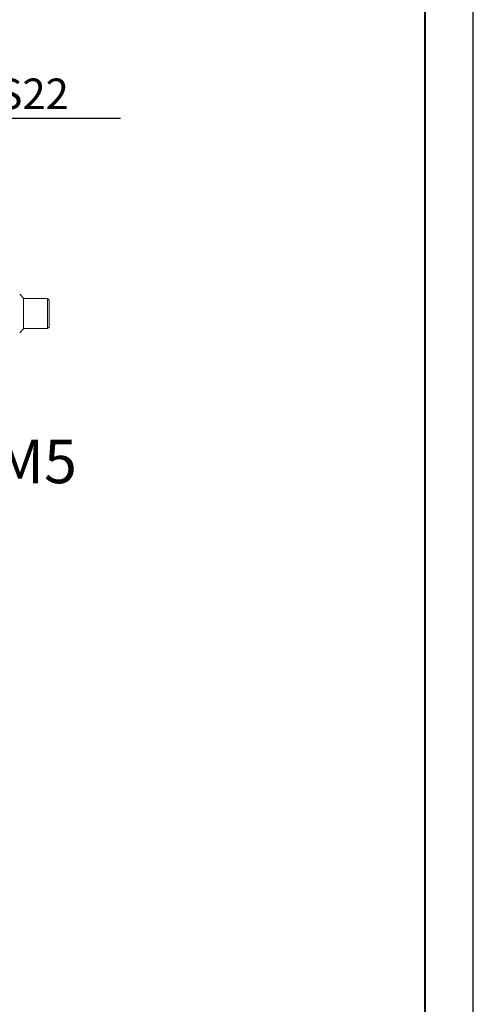
# Model space of a CAD drawing. Units: millimetres. Extents: x 0 to 574, y -1 to 558.
# Drawn here: x 373 to 420, y 104 to 207 of the extents above; entities that cross this region are included whole.
import ezdxf

# ---------------------------------------------------------------- set-up
doc = ezdxf.new("R2010")
doc.units = ezdxf.units.MM
doc.layers.add('图框', color=179, linetype='Continuous')
doc.styles.add('SLDTEXTSTYLE0', font='TXT', dxfattribs={"width": 0.7, "bigfont": 'bigfont'})
doc.styles.add('SLDTEXTSTYLE1', font='TXT', dxfattribs={"width": 0.7})

# ---------------------------------------------------------------- blocks, each defined once
blk = doc.blocks.new('SW_NOTE_4')
at = {"layer": '图框', "color": 0}
blk.add_line((57.83, 0), (0, 0), dxfattribs=at)
at = {"layer": '图框', "color": 0, "char_height": 3.175, "attachment_point": 1, "style": 'SLDTEXTSTYLE1'}
for s, insert in [('Magnetic switch', (0.48, 9.88)), ('D-M9P or A-D93 or MMS22', (0.48, 4.15))]:
    blk.add_mtext(s, dxfattribs=dict(at, insert=insert))
blk = doc.blocks.new('SW_NOTE_5')
at = {"layer": '图框', "color": 0}
blk.add_line((-28.39, 0), (0, 0), dxfattribs=at)
at = {"layer": '图框', "color": 0, "insert": (-28.86, 5.87), "char_height": 4.5, "attachment_point": 1, "style": 'SLDTEXTSTYLE0'}
blk.add_mtext('\\M+19F83\\M+18AC7\\M+190DA头M5', dxfattribs=at)

msp = doc.modelspace()

# ---------------------------------------------------------------- linework, layer by layer
at = {"color": 7, "linetype": 'Continuous', "lineweight": 15}
for p, q in [((373.374281, 177.717923), (372.980288, 178.111916)), ((373.374281, 177.717923), (373.374281, 174.517923)), ((375.874281, 177.684589), (373.374281, 177.684589)), ((376.040948, 177.517923), (375.874281, 177.684589)), ((375.874281, 174.551256), (375.874281, 177.684589)), ((376.040948, 177.517923), (376.040948, 174.717923)), ((375.874281, 174.551256), (376.040948, 174.717923)), ((372.980288, 174.12393), (373.374281, 174.517923)), ((373.374281, 174.551256), (375.874281, 174.551256))]:
    msp.add_line(p, q, dxfattribs=at)
at = {"layer": '图框', "color": 7}
msp.add_line((420, 0), (420, 297.000003), dxfattribs=at)
at = {"layer": '图框', "color": 7, "lineweight": 40}
msp.add_line((415.000005, 4.984686), (415.000005, 291.984689), dxfattribs=at)

# ---------------------------------------------------------------- block references
at = {"layer": '图框'}
for name, p in [('SW_NOTE_4', (325.606195, 196.337034)), ('SW_NOTE_5', (307.774689, 157.15366))]:
    msp.add_blockref(name, p, dxfattribs=at)

doc.saveas('drawing.dxf')
